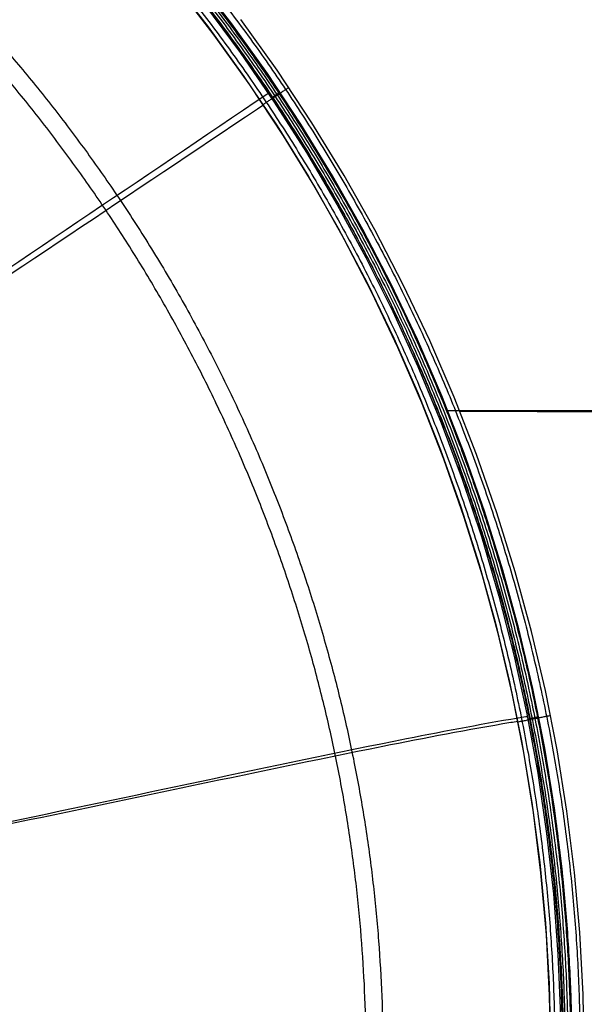
# Model space of a CAD drawing. Units: millimetres. Extents: x -298 to 298, y -298 to 298.
# Drawn here: x 137 to 202, y 6 to 120 of the extents above; entities that cross this region are included whole.
import ezdxf

# ---------------------------------------------------------------- set-up
doc = ezdxf.new("R2010")
doc.units = ezdxf.units.MM
doc.header["$MEASUREMENT"] = 0
doc.layers.get('0').update_dxf_attribs({"color": 8, "linetype": 'CONTINUOUS'})

# ---------------------------------------------------------------- blocks, each defined once
blk = doc.blocks.new('sgBrepBlock__181858432')
at = {"color": 0}
blk.add_polyline3d([(200.5354043544494, 0.197930389685524, 22.50009522006605), (200.4039540677278, 7.311954751805575, 22.51020697059494), (200.0229276418509, 14.40817438057422, 22.53945281000152), (199.3738980084687, 21.65616660044267, 22.58879990323), (198.4946350233214, 28.65373028537636, 22.65459078575992), (197.3691461238174, 35.61706900523509, 22.73673678305656), (195.9967872764154, 42.5481399220808, 22.83383731639706), (194.3803880468534, 49.42975084243295, 22.9438283063689), (192.522059132576, 56.25267843803984, 23.064448135776), (190.4083470633049, 63.05736288763821, 23.19411038462989), (188.0534627743573, 69.78685615748891, 23.3294246010153), (185.4598305972363, 76.43270590711853, 23.46766545579814), (182.6431657936358, 82.95865504591703, 23.60540303563604), (179.5976647261428, 89.37931820257306, 23.74040739779866), (176.3177879906536, 95.7043339158619, 23.87033582852728), (172.8126661996034, 101.9140355078828, 23.99232542722321), (169.1418493753852, 107.9112613686307, 24.10240733657233), (165.2707862546434, 113.7641639986945, 24.19996513004551), (161.160766199998, 119.5264213502315, 24.28399108523574), (156.8451563772541, 125.1440444167054, 24.3520210509925)], dxfattribs=at)
blk.add_spline([(186.1457022712453, 74.74137155085515, 23.43219904002918), (186.9163603210768, 74.7404462339319, 23.31149863601846), (230.343192494537, 74.6814334915563, 15.70736326254271), (274.8528782595387, 74.60629003243454, 6.27835936986529), (296.2589684161014, 74.56451728106285, 1.156230221912571)], degree=3, dxfattribs=at)
at = {"color": 0, "invisible_edges": 15}
for points in [[(275.029580684, 270.5, 1.3), (174.5068042956598, 98.97708082249885, 23.93548129989287), (155.0123352724999, 127.4102672021804, 24.37501482429092)], [(282.5, 270.5, 0.94677592), (174.5068042956598, 98.97708082249885, 23.93548129989287), (275.029580684, 270.5, 1.3)], [(282.5, 270.5, 0.94677592), (188.8707556482257, 67.53684665124001, 23.28353392400454), (174.5068042956598, 98.97708082249885, 23.93548129989287)], [(282.5, 270.5, 0.94677592), (197.6086679633675, 34.25778988304984, 22.71944865319292), (188.8707556482257, 67.53684665124001, 23.28353392400454)], [(282.5, 270.5, 0.94677592), (200.535501045, -1.232500000007312e-05, 22.500087713), (197.6086679633675, 34.25778988304984, 22.71944865319292)], [(282.5, 270.5, 0.94677592), (282.5, -270.5, 0.94677592), (200.535501045, -1.232500000007312e-05, 22.500087713)]]:
    blk.add_3dface(points, dxfattribs=at)
blk = doc.blocks.new('sgBrepBlock_FACE_181858192')
at = {"color": 0}
blk.add_blockref('sgBrepBlock__181858432', (0, 0), dxfattribs=at)
blk = doc.blocks.new('sgBrepBlock__181864192')
at = {"color": 0}
blk.add_polyline3d([(198.0606802669649, 0.01174765815954558, 30.43202266716341), (197.9384409139653, 6.957692405181326, 30.44103891871733), (197.5668870686926, 13.99433504110551, 30.46866049580439), (196.9275890572891, 21.19781772739126, 30.51633818777925), (196.0558327146496, 28.18016317833501, 30.58096882482159), (194.9371262781368, 35.13721426149452, 30.66239684797947), (193.5908272889821, 41.97349632399082, 30.75786108821025), (192.0041340713342, 48.76876769460224, 30.86627342915439), (190.1609869782518, 55.57108625084719, 30.98622923118409), (188.0235796078337, 62.46766828800662, 31.11735236998281), (185.7085765306475, 69.08652766429239, 31.250013703752), (183.1621747572293, 75.61560016814803, 31.38512587639075), (180.3843231288143, 82.05484039148453, 31.52016698555914), (177.3735298339648, 88.40354839532735, 31.65262391549655), (174.128133501654, 94.66091445444853, 31.779980203384), (170.7454867025034, 100.655500121774, 31.89657068546667), (167.1375326913692, 106.5568214788552, 32.0037752128404), (163.223119148756, 112.4761540351792, 32.1012085491456), (159.1152451482628, 118.2278139353188, 32.18370123972434), (154.8157658770994, 123.8130727921147, 32.24996976980867)], dxfattribs=at)
for points in [[(176.7054843938951, 0, 27.42384147965439), (176.7039775143255, 0.3563695541076363, 27.42372821423063), (176.5603312262283, 6.723214384543725, 27.43063331293982), (176.1967794735537, 13.00394332787412, 27.4540741486928), (175.6131765374999, 19.21776926728466, 27.49354573727772), (174.8067087261155, 25.39088956947586, 27.54847065771519), (173.7819050661352, 31.49664103807599, 27.61729842938098), (172.5564446574704, 37.47202786156631, 27.69757491636341), (171.0815406780216, 43.54982476029354, 27.7908457616474), (169.384675055604, 49.59462455999184, 27.89331062781173), (167.4044455414488, 55.78648698712509, 28.00638392430451), (165.1912968151996, 61.92679607161577, 28.12458093807312), (162.7524377150169, 67.99176022907966, 28.24503618765363), (160.092131919136, 73.96935155049253, 28.36508609004747), (157.2130820644801, 79.85263263340953, 28.48217173140376), (154.1065461190653, 85.65454230992809, 28.59411369002691), (150.772748442892, 91.36677901962561, 28.69842602480971), (147.4210232116108, 96.66367521396131, 28.78768009284838), (143.8984322449816, 101.8222748909561, 28.8654459836767), (140.2014933735114, 106.8492471618614, 28.93054661752051), (136.3056102781806, 111.773799086083, 28.9820909056523), (132.2623395603115, 116.5289392336915, 29.01830913945953), (127.9499741876315, 121.2477510969437, 29.03925568757441), (123.4403062350398, 125.8359751060395, 29.0433416802657), (118.9189701353325, 130.1173533589758, 29.03090277570848), (114.2485300715838, 134.2374936022208, 29.0027214842125), (109.2343726981924, 138.3499498600649, 28.95715628056267), (104.2486089425725, 142.1478927794724, 28.89830410478481), (99.13193104257921, 145.7685242432891, 28.82615037450849), (93.6333915607465, 149.3701909893295, 28.73763549474424), (88.01809641903913, 152.7612415295004, 28.63812792332014), (82.28506884046583, 155.9438847738529, 28.52967855863134), (76.44025367277436, 158.9152370455582, 28.41453022331001), (70.49699552730155, 161.6691647288792, 28.2953244628806), (64.4385080547929, 164.2123511023915, 28.17414956110425), (58.27620848113333, 166.5374847852452, 28.0537068751113), (52.04359786529834, 168.6311406530502, 27.93715554306741), (46.01284389820279, 170.4179253206966, 27.8315372705908), (39.87643520718039, 172.0006060823639, 27.73317273077955), (33.79708856943841, 173.336356965571, 27.64675288674301), (27.73728009403673, 174.4398479405175, 27.57326686971035), (21.61314264379926, 175.3273655780181, 27.51303666272545), (15.37845170858847, 176.0004231559902, 27.46724788281056), (9.002121485681336, 176.4542802219058, 27.43722620160628), (2.538614514094316, 176.6797649952201, 27.42418625859427), (0, 176.7054844313154, 27.42384150863787)], [(164.8177901502968, 110.1202562576271, 32.06381707143529), (164.1044449007853, 109.6413978027425, 31.9306550495022), (120.643173094815, 80.55775535138017, 24.73118312115987), (82.85362633693909, 55.37648683876587, 20.11705016032202), (41.52490307870369, 27.793077100892, 16.84046239231649), (20.78672970942765, 13.88926617719787, 15.95669441763906)], [(194.2634716910741, 38.71488541771751, 30.71053544067901), (193.4390406295294, 38.57820767999634, 30.58507288133043), (178.611552024144, 35.80650722893375, 28.41522804470639), (131.8846299915278, 26.10654038351457, 22.67075490960576), (86.55709564465712, 17.27688555817741, 18.73295991871344), (40.71961783084893, 8.142146726558735, 16.38320380724928), (24.51961968865206, 4.877295714356869, 15.95668939428787)]]:
    blk.add_spline(points, degree=3, dxfattribs=at)
at = {"color": 0, "invisible_edges": 15}
for points in [[(18.92693663134237, 16.33299598713408, 15.95669511390568), (153.1905292917994, 125.8209088590287, 32.26996658733511), (129.4170915487188, 150.1681350166397, 32.30017011349471)], [(18.92693663134237, 16.33299598713408, 15.95669511390568), (21.44013006816917, 12.85760067355948, 15.95669397559421), (153.1905292917994, 125.8209088590287, 32.26996658733511)], [(21.44013006816917, 12.85760067355948, 15.95669397559421), (172.4850987015578, 97.63373488348411, 31.83861338024183), (153.1905292917994, 125.8209088590287, 32.26996658733511)], [(21.44013006816917, 12.85760067355948, 15.95669397559421), (23.3223305203947, 9.003778363503528, 15.95669184974071), (172.4850987015578, 97.63373488348411, 31.83861338024183)], [(23.3223305203947, 9.003778363503528, 15.95669184974071), (186.5467522239444, 66.77575280290728, 31.20308470682389), (172.4850987015578, 97.63373488348411, 31.83861338024183)], [(23.3223305203947, 9.003778363503528, 15.95669184974071), (24.51808625263198, 4.884998472463333, 15.95668939838706), (186.5467522239444, 66.77575280290728, 31.20308470682389)], [(24.51808625263198, 4.884998472463333, 15.95668939838706), (195.1587628239054, 33.8751145468743, 30.64641034275713), (186.5467522239444, 66.77575280290728, 31.20308470682389)], [(24.51808625263198, 4.884998472463333, 15.95668939838706), (24.87912668256553, 2.45434636291367, 15.9566883123086), (195.1587628239054, 33.8751145468743, 30.64641034275713)], [(24.87912668256553, 2.45434636291367, 15.9566883123086), (198.0606823365, 0, 30.4320223095), (195.1587628239054, 33.8751145468743, 30.64641034275713)]]:
    blk.add_3dface(points, dxfattribs=at)
blk = doc.blocks.new('sgBrepBlock_FACE_181863952')
at = {"color": 0}
blk.add_blockref('sgBrepBlock__181864192', (0, 0), dxfattribs=at)
blk = doc.blocks.new('sgBrepBlock__181866112')
at = {"color": 0}
for points in [[(201.9488080094703, 0.01184121645938171, 30.37425947350526), (201.8241934076613, 7.092617031799993, 30.38400126903466), (201.4438153870122, 14.26608014890314, 30.413593191551), (200.8290000984382, 21.21375977789335, 30.46097709110603), (199.9441232434064, 28.33286179707821, 30.52811055893449), (198.8023873071137, 35.42465750298726, 30.6125754594056), (197.4450143640656, 42.29338342370457, 30.70995642592775), (195.8453071031694, 49.12206917175615, 30.82043370045295), (193.9607449025796, 56.05495433257779, 30.94460082818824), (191.8379503947248, 62.89309620345099, 31.07689730402883), (189.4789316890204, 69.63742234099483, 31.21475161339902), (186.8850560885157, 76.28858224504931, 31.35552306548471), (184.0570280648856, 82.8469362217847, 31.49658001864446), (180.9938493573726, 89.31211551893209, 31.6352945208214), (177.6942540853626, 95.68364054343203, 31.76903320615467), (174.1559881901617, 101.9606073990024, 31.89520922200184), (170.4311531825583, 108.0539256602111, 32.00976092393606), (166.3889810881948, 114.1655783706498, 32.11400609985308), (162.2065749815764, 120.0225747289998, 32.2012182025453)], [(154.080681301257, 124.7278627451756, 32.25934857816011), (158.4119236555836, 119.1702109024834, 32.19590674859883), (162.5518541025801, 113.4463748617969, 32.11603046064489), (166.3916735790565, 107.7209869533044, 32.02382115652904), (170.0416668850845, 101.8438769834395, 31.91884183344505), (173.4696482214201, 95.86690521802231, 31.80394009670453), (176.848969503704, 89.45281041060245, 31.67427209205389), (179.8987447283864, 83.11926621404399, 31.54249057389542), (182.7153068830448, 76.69506104821711, 31.40770536466522), (185.3002261796936, 70.18093405524849, 31.2724307371607), (187.65384607364, 63.57705876248003, 31.139184675576), (189.7754573692473, 56.88315933669365, 31.01050476719385), (191.6640992949647, 50.09860301649838, 30.88889102207483), (193.2965595363964, 43.31872100511458, 30.77831607809051), (194.7266139804088, 36.29430712537203, 30.67751410174358), (195.8865510263073, 29.3414115052576, 30.59340720095786), (196.7994141033494, 22.36332482864788, 30.52589079475953), (197.4659060818394, 15.35935650865651, 30.47618569701982), (197.8856125306655, 8.328100850870626, 30.4449523589132), (198.0559573596067, 1.367315931118809, 30.43237065609182)]]:
    blk.add_polyline3d(points, dxfattribs=at)
for points in [[(-3.002028654429551e-06, 201.4680479877059, 30.45051896837801), (0.3998088834685432, 201.4676537710342, 30.45054981392845), (7.573861643846327, 201.3258651044721, 30.46159038297639), (14.70553899543991, 200.9304236183182, 30.49209438458062), (21.79533738119615, 200.2835878974658, 30.54146975347159), (28.84388198517265, 199.3868276390981, 30.60883354757866), (35.85158211445581, 198.2405949828058, 30.69275496425479), (42.81877471174649, 196.8452489625385, 30.79172593759591), (49.74568452601094, 195.2001192993434, 30.90389569162599), (56.63219815246735, 193.3035645609254, 31.02708768312607), (63.38335788547719, 191.185068885164, 31.15720927114906), (70.08474186631048, 188.8199440759999, 31.29337365590369), (76.76852286674568, 186.1911809170741, 31.43377524133124), (83.51128909196316, 183.2545826194335, 31.57749110275922), (89.94962837914915, 180.1708735365605, 31.71409575920626), (96.268176904699, 176.8652049290034, 31.84494208485671), (102.4672005684221, 173.3382437040663, 31.96756983481155), (108.5461580559516, 169.5892370032182, 32.07972866458717), (114.5044082532689, 165.6172356487436, 32.17920543773661), (120.4207723580806, 161.360325995159, 32.26506929249122), (126.0527185822401, 156.9949378200238, 32.33236795397219), (131.6059574955829, 152.3662136131435, 32.38239892019145), (136.9650046939662, 147.5652492969394, 32.41298850813953), (142.1319321140779, 142.5942689018119, 32.42386195584694), (147.1085226009409, 137.455246091488, 32.41484925403101), (151.895196530099, 132.1489940284201, 32.38632174699901), (156.4920529913598, 126.6759155627601, 32.33883980582122), (160.8987166827694, 121.0360804799816, 32.27313331641707), (165.1135461190627, 115.228417688688, 32.19044169111638), (169.0801700283285, 109.3357736217839, 32.09357110045552), (172.8505169277214, 103.2857363535372, 31.98320821947982), (176.4389316481271, 97.04510323160247, 31.86067653255449), (179.8776422042617, 90.5325942104636, 31.72635071201513), (182.9835871846472, 84.1013054250145, 31.5900845480666), (185.8543906097407, 77.57707722965527, 31.45095183107588), (188.4912477907894, 70.9603860429348, 31.31155528087669), (190.8939298959658, 64.25108301611702, 31.17449207998905), (193.0611704894412, 57.44857107966574, 31.04237012832715), (194.9913254260414, 50.55206644268937, 30.91775396085587), (196.6594654644711, 43.65853711203843, 30.80462952862647), (198.1183428717884, 36.51709216018676, 30.70155595483634), (199.2982706841896, 29.44643754793593, 30.61541054611591), (200.2224190206666, 22.34876878811215, 30.54612577321974), (200.8916040713519, 15.22385550185461, 30.4950524155372), (201.3102195401752, 7.971814390719617, 30.46276513163852), (201.4658481509637, 0.9409277600396684, 30.45069016868337), (201.4680465438008, -1.08499815324694e-05, 30.45051922754992)], [(-2.130017885630016e-06, 200.4959990660396, 30.54444387271568), (0.3978934619059031, 200.4956074333454, 30.54447411321072), (7.537511015475936, 200.3545219621939, 30.55530368527221), (14.6348845621134, 199.9613813677713, 30.58522144525455), (21.69049533337218, 199.3189643862072, 30.63364074983931), (28.70528927343376, 198.4290641480474, 30.69969605613716), (35.67984779285173, 197.2921250912031, 30.78199006426171), (42.61460635862091, 195.9084465693002, 30.87904998582196), (49.51002729122829, 194.2770136014293, 30.98907249183949), (56.36587135166652, 192.3957961479641, 31.1099294293964), (63.08751239478937, 190.2936907862674, 31.23761229557636), (69.7601482012327, 187.9460138587351, 31.37125488739429), (76.41571335047985, 185.3357247809405, 31.50908598601262), (83.13040403437407, 182.4187530075735, 31.65020092294452), (89.54224545650818, 179.3546438659487, 31.7843603871175), (95.83501225090411, 176.0689767108946, 31.912888466968), (102.0088397150978, 172.5623653234599, 32.03336404428953), (108.0631088106124, 168.8340231355194, 32.14357100390095), (113.9971263508869, 164.8829571862224, 32.24132994922782), (119.8892285019566, 160.6476125194955, 32.32571903428577), (125.4197382436929, 156.3662357100063, 32.3910523965623), (131.0278478106369, 151.6966077807166, 32.4410455224215), (136.3640421436643, 146.9176440825242, 32.4711144091336), (141.5085169428173, 141.9688241007682, 32.48180299904394), (146.46299442137, 136.8521562325911, 32.47294339493323), (151.2277904364525, 131.5685728050541, 32.44490145169384), (155.8030390679851, 126.1184638487659, 32.39822873135618), (160.1882974093194, 120.5019895163308, 32.3336449219315), (164.381869844021, 114.7181675043444, 32.25237262903602), (168.3276940529076, 108.8495146398445, 32.1571735159053), (172.0773852057189, 102.8240491606177, 32.04872896264374), (175.6452149950287, 96.60877640265026, 31.92834562050457), (179.0632281903598, 90.12282511611409, 31.79639715390925), (182.1495186605524, 83.71798293162438, 31.66256798461531), (185.0012372926043, 77.22088099680373, 31.52595013990854), (187.6196738310003, 70.63207882424565, 31.3891022670216), (190.0047373452662, 63.9515030470184, 31.25457396752038), (192.1553191794557, 57.17864432646712, 31.12492390391815), (194.0699556497675, 50.31276098018969, 31.00266624219364), (195.7242265698444, 43.45049365881901, 30.89170522010045), (197.1708788778511, 36.34223330795462, 30.79062078779146), (198.3412084517221, 29.30499977678961, 30.7061454822988), (199.2582524412981, 22.24128521758463, 30.63820627994824), (199.9227923399506, 15.15071300824688, 30.5881228937615), (200.3389304898467, 7.933567675594931, 30.5564569390924), (200.4938097427004, 0.9364135769182, 30.54461181984895), (200.495997620051, -7.918565362981695e-06, 30.54444413061064)], [(-1.265161295298679e-06, 199.5179091884792, 30.55897467042577), (0.39597822394777, 199.5175201354438, 30.55900443212417), (7.501174794942119, 199.3771493171934, 30.56962979945252), (14.56424152580747, 198.9863475945199, 30.59903419546789), (21.58565471091516, 198.3484135055099, 30.64672068949712), (28.56668819723796, 197.4654612793829, 30.71189796304452), (35.50808732190935, 196.3379318386103, 30.79320385764919), (42.41037815688448, 194.9660605179826, 30.88919310017991), (49.27425870584454, 193.3484853428666, 30.99806261579622), (56.09938511471906, 191.4827815372348, 31.11766854568721), (62.7914385628408, 189.3972565563379, 31.24401397047379), (69.43524215229644, 187.0672303998996, 31.37624142995637), (76.06249393831797, 184.4756296568067, 31.51259704060353), (82.74899499862185, 181.5785123987883, 31.65218502057402), (89.13421777894696, 178.5342279340613, 31.78487853276857), (95.40107231100755, 175.2687886521978, 31.91198927710826), (101.5495610219253, 171.7827571284509, 32.03112377562547), (107.5789901275616, 168.0753075630184, 32.14009307598644), (113.4886135168812, 164.1454044492315, 32.23674496982346), (119.3562804718296, 159.9318540623171, 32.32016923274633), (124.8636259130041, 155.6716892714702, 32.38475002351849), (130.4479685915977, 151.0243981157604, 32.43416512494924), (135.761116184037, 146.2676490215238, 32.46388609590052), (140.8829371676405, 141.3411960657988, 32.47445089264026), (145.8150958820362, 136.2470842105114, 32.46569384988423), (150.5578024541912, 130.9863630576392, 32.43797653569642), (155.1112255758073, 125.5594099370023, 32.39184347080432), (159.4748577678585, 119.966476466888, 32.32800397050102), (163.6469475540986, 114.2066664886614, 32.24766172406326), (167.5717456928579, 108.3621658327062, 32.15354205377445), (171.2495823524491, 102.4467424798505, 32.04790385972068), (174.7522764291972, 96.3448659842717, 31.93069862425115), (178.0674008571045, 90.06405010949284, 31.80400461790696), (181.1468560917218, 83.69088272198687, 31.67186729185523), (183.9922293782944, 77.22609004163408, 31.53681686556639), (186.6049343289269, 70.67031678512353, 31.4013833299184), (188.9851192626275, 64.02361661683307, 31.26808859177642), (191.1318459834437, 57.2855736857246, 31.13946504339554), (193.0438814527525, 50.45551814002182, 31.01800695370571), (194.6972780166782, 43.62927068108569, 30.90760241797187), (196.1458577855805, 36.55569392548737, 30.80682755384355), (197.3204228795663, 29.55333052537924, 30.72248500345664), (198.2441820631763, 22.52503347316431, 30.6544950114813), (198.9178916479856, 15.47030045756685, 30.60414623093871), (199.3415033435153, 8.38816783771038, 30.57227450779446), (199.5128019146256, 1.426642571896665, 30.55936024572885), (199.5179077406658, -4.943234694692398e-06, 30.5589749255238)], [(-4.160542733011976e-07, 198.5434991155707, 30.49396694696282), (0.3940822043230007, 198.5431126676022, 30.49399636005935), (7.465214095091964, 198.403460392621, 30.50442635121961), (14.49431125318125, 198.0150027457226, 30.53339549781857), (21.48185341329817, 197.3815434990496, 30.58058008387312), (28.42944334797552, 196.5055061468724, 30.64531913491093), (35.3379779310186, 195.3873328576477, 30.72628684248269), (42.20806278669473, 194.027193499832, 30.82205730634367), (49.04062662095573, 192.4233872436235, 30.93078035038068), (55.83524383101386, 190.5731010746842, 31.05023230118528), (62.49787781160938, 188.5040665050769, 31.17635502112552), (69.11298684293219, 186.1916081512582, 31.30828780662463), (75.71203725853978, 183.6186209471285, 31.44427686869712), (82.37043619553982, 180.7412941486069, 31.58342584293372), (88.72910467518402, 177.7167824367503, 31.71564567624381), (94.97009314951477, 174.4715300800498, 31.842252256974), (101.0932717036999, 171.0060514682412, 31.96086808742366), (107.0978768930202, 167.3194764875707, 32.06932415498866), (112.9831107388264, 163.410728613875, 32.16548873816645), (118.588688443171, 159.3958171911163, 32.24536659138603), (124.0779438417564, 155.1661036198242, 32.3102607226535), (129.5715345959901, 150.6131065014403, 32.35961917747996), (134.8722872605387, 145.8880694172975, 32.39021832918034), (139.9819851303556, 140.9933682530326, 32.40178611852553), (144.9023165983962, 135.9310902971752, 32.39414299353994), (149.633423443817, 130.7024795407018, 32.36761995392919), (154.4223004523433, 125.00335024508, 32.31973652236561), (158.7642976291389, 119.433969818093, 32.25625711061899), (162.9149022097291, 113.6981761812924, 32.17634822481683), (166.7650115424277, 107.9609381444382, 32.08412220269662), (170.4252141370708, 102.0717086555596, 31.97914970712862), (173.8632224681793, 96.08242224235671, 31.86428614356845), (177.2529030056621, 89.65509033958239, 31.73469921932107), (180.3125018115458, 83.30839228144129, 31.60304117650259), (183.1385944003862, 76.87071822040097, 31.46842499535833), (185.7326983156848, 70.34277866042902, 31.33336646497222), (188.0950934959339, 63.72470739311187, 31.20037994100096), (190.2249962692545, 57.01618181362127, 31.07199547542183), (192.1213559306179, 50.21655978880806, 30.95070522453842), (193.7607199053198, 43.42133403667615, 30.8404385907897), (195.1968822590621, 36.3806606478206, 30.73986821748425), (196.361644589356, 29.41141312889602, 30.65585168416498), (197.2781043166215, 22.41673598001375, 30.58829380617013), (197.946982495606, 15.39599862103142, 30.53843942013167), (198.3679838699743, 8.347939204886531, 30.50701776221221), (198.5384157131031, 1.419803009946793, 30.49434471642936), (198.5434976664049, -1.787531488989735e-06, 30.4939671977864)], [(164.7724143975003, 110.1883137285443, 32.06492254000834), (164.8312628067933, 110.2273809411968, 32.07566835248935), (165.1858048383787, 110.4628951521708, 32.13136292864976), (165.5423511671289, 110.6999933164358, 32.17186305866223), (165.9002218007547, 110.9382244633368, 32.19701692278553), (166.2587281132708, 111.1771309106637, 32.2067313070954), (166.6171772433865, 111.4162511832516, 32.20097248792196), (166.9748765508187, 111.6551229795097, 32.17976654488724), (167.3311380704729, 111.893286145923, 32.14319909702831), (167.6852829044763, 112.1302856194264, 32.09141446685823), (167.7440542879988, 112.1696408587331, 32.08131758278218)], [(194.2715913640889, 38.67381978132721, 30.70996123345409), (194.3462655040287, 38.68845454350692, 30.72119965396539), (194.7963566270294, 38.77681029809408, 30.77844674476394), (195.2492439975886, 38.86596561922615, 30.81805657312315), (195.7039262539716, 38.95572477753673, 30.8398411651109), (196.1593879707811, 39.04588815795468, 30.84369151182779), (196.6146071812227, 39.13625373215747, 30.82957882875521), (197.0685630064855, 39.22661856469763, 30.79755492095397), (197.5202432729441, 39.3167803292846, 30.74775164605408), (197.968651998136, 39.40653881149247, 30.68037948578083), (198.043000022687, 39.42144547789196, 30.66746175528214)]]:
    blk.add_spline(points, degree=3, dxfattribs=at)
at = {"color": 0, "invisible_edges": 15}
for points in [[(169.9909156231985, 101.9288393341331, 31.92042190713024), (160.01478308485, 122.924709894986, 32.23903564748156), (150.0182727353583, 129.590952212163, 32.30143433337147)], [(174.793052078571, 100.8681874335292, 31.87376740359401), (160.01478308485, 122.924709894986, 32.23903564748156), (169.9909156231985, 101.9288393341331, 31.92042190713024)], [(186.4943192550249, 77.23377697757657, 31.3757734263156), (174.793052078571, 100.8681874335292, 31.87376740359401), (169.9909156231985, 101.9288393341331, 31.92042190713024)], [(184.8446848668305, 71.37913093113279, 31.29709688400309), (186.4943192550249, 77.23377697757657, 31.3757734263156), (169.9909156231985, 101.9288393341331, 31.92042190713024)], [(195.0051222516093, 52.33441132488739, 30.87658477659998), (186.4943192550249, 77.23377697757657, 31.3757734263156), (184.8446848668305, 71.37913093113279, 31.29709688400309)], [(194.2594719227906, 38.73512648976038, 30.71082087173019), (195.0051222516093, 52.33441132488739, 30.87658477659998), (184.8446848668305, 71.37913093113279, 31.29709688400309)], [(200.21353543827, 26.37405363814865, 30.50782450079952), (195.0051222516093, 52.33441132488739, 30.87658477659998), (194.2594719227906, 38.73512648976038, 30.71082087173019)], [(197.1050114102011, 19.46876117249019, 30.50310118162191), (200.21353543827, 26.37405363814865, 30.50782450079952), (194.2594719227906, 38.73512648976038, 30.71082087173019)], [(201.948809428, -1.2374e-05, 30.374259254), (200.21353543827, 26.37405363814865, 30.50782450079952), (197.1050114102011, 19.46876117249019, 30.50310118162191)], [(199.3549994671852, -4.375407407407407e-06, 30.55281727555556), (197.1050114102011, 19.46876117249019, 30.50310118162191), (198.06068303, 0, 30.432022658)], [(200.6586525594815, -8.39325925925926e-06, 30.53344973577778), (197.1050114102011, 19.46876117249019, 30.50310118162191), (199.3549994671852, -4.375407407407407e-06, 30.55281727555556)], [(201.948809428, -1.2374e-05, 30.374259254), (197.1050114102011, 19.46876117249019, 30.50310118162191), (200.6586525594815, -8.39325925925926e-06, 30.53344973577778)]]:
    blk.add_3dface(points, dxfattribs=at)
blk = doc.blocks.new('sgBrepBlock_FACE_181865872')
at = {"color": 0}
blk.add_blockref('sgBrepBlock__181866112', (0, 0), dxfattribs=at)
blk = doc.blocks.new('sgBrepBlock__181867072')
at = {"color": 0}
blk.add_polyline3d([(201.9488080094703, 0.01184121645938171, 30.37425947350526), (201.8241934076613, 7.092617031799993, 30.38400126903466), (201.4438153870122, 14.26608014890314, 30.413593191551), (200.8290000984382, 21.21375977789335, 30.46097709110603), (199.9441232434064, 28.33286179707821, 30.52811055893449), (198.8023873071137, 35.42465750298726, 30.6125754594056), (197.4450143640656, 42.29338342370457, 30.70995642592775), (195.8453071031694, 49.12206917175615, 30.82043370045295), (193.9607449025796, 56.05495433257779, 30.94460082818824), (191.8379503947248, 62.89309620345099, 31.07689730402883), (189.4789316890204, 69.63742234099483, 31.21475161339902), (186.8850560885157, 76.28858224504931, 31.35552306548471), (184.0570280648856, 82.8469362217847, 31.49658001864446), (180.9938493573726, 89.31211551893209, 31.6352945208214), (177.6942540853626, 95.68364054343203, 31.76903320615467), (174.1559881901617, 101.9606073990024, 31.89520922200184), (170.4311531825583, 108.0539256602111, 32.00976092393606), (166.3889810881948, 114.1655783706498, 32.11400609985308), (162.2065749815764, 120.0225747289998, 32.2012182025453)], dxfattribs=at)
blk.add_spline([(187.5406623728221, 74.67148085760678, 31.32098719046648), (188.3130940658607, 74.66886639475021, 31.19989291901434), (231.7445939802262, 74.50383947302807, 23.59257506738875), (277.0425893421702, 74.2932977809472, 13.98720847979466), (296.7399439909153, 74.1892142321818, 9.27957998518041)], degree=3, dxfattribs=at)
at = {"color": 0, "invisible_edges": 15}
for points in [[(296.515603674, 292.508942794, 8.079313523), (174.7930526550719, 100.8681864378363, 31.87376738394071), (160.0147839568478, 122.9247087616624, 32.23903563347735)], [(296.515603674, 292.508942794, 8.079313523), (186.4943195831428, 77.23377618949935, 31.37577340941406), (174.7930526550719, 100.8681864378363, 31.87376738394071)], [(296.515603674, 292.508942794, 8.079313523), (195.0051224010986, 52.33441077200496, 30.87658476672356), (186.4943195831428, 77.23377618949935, 31.37577340941406)], [(296.515603674, 292.508942794, 8.079313523), (200.2135354758286, 26.37405335467466, 30.50782449796188), (195.0051224010986, 52.33441077200496, 30.87658476672356)], [(296.515603674, 292.508942794, 8.079313523), (201.94881019, -1.237349999939436e-05, 30.3742591175), (200.2135354758286, 26.37405335467466, 30.50782449796188)]]:
    blk.add_3dface(points, dxfattribs=at)
blk = doc.blocks.new('sgBrepBlock_FACE_181866832')
at = {"color": 0}
blk.add_blockref('sgBrepBlock__181867072', (0, 0), dxfattribs=at)
blk = doc.blocks.new('sgBrepBlock__219439696')
at = {"color": 0}
blk.add_polyline3d([(157.9842104870648, 121.7724749782465, 24.31416625447836), (162.1070568091895, 116.2106902628345, 24.24085928248), (166.0673846137059, 110.4560879585941, 24.15206998485452), (169.7889918544938, 104.6198357651779, 24.05090691572252), (173.3518305501972, 98.57413502602303, 23.93705994492319), (176.6678457577353, 92.46595573832568, 23.81541195805547), (179.7878041371857, 86.20446624900883, 23.68641217331126), (182.6807779799473, 79.8494282144341, 23.55354734868127), (185.3769731781206, 73.32712602710805, 23.41757753677085), (187.8194882704432, 66.77346343955975, 23.28393871107356), (190.0336574152907, 60.13148147435474, 23.15388427996782), (192.0644521215836, 53.23596891661583, 23.02701807618839), (193.8114096997966, 46.41464680642409, 22.91171956497529), (195.3045903539856, 39.60129959247406, 22.8086309104858), (196.5643140620286, 32.71364419416818, 22.71868601947057), (197.5914905755468, 25.71765392237398, 22.64331386139561), (198.3670605480563, 18.73712950860201, 22.58530328064812), (198.8964723889707, 11.76291118153378, 22.54540335399626), (199.190603901113, 4.626018235250572, 22.52309546179495)], dxfattribs=at)
for points in [[(-0.0001764015151398804, 178.6567333593323, 19.61300226206659), (-0.0001665695154331459, 178.65673332926, 19.6130022584446), (6.520341264930481, 178.5223033923359, 19.61926534378175), (12.95048831842946, 178.160343124067, 19.64251325502118), (19.2973423613991, 177.5725834499279, 19.68217404690461), (25.56681105907714, 176.7610278695168, 19.73742383770051), (31.76531404255981, 175.7280586363815, 19.80687487394688), (37.72996283678484, 174.5138107467375, 19.88661260198512), (43.80771119127827, 173.0516456714765, 19.9794690920858), (50.00067898024728, 171.326646433924, 20.08417359814472), (56.30312824607784, 169.323079475612, 20.19919451258183), (62.53712556106407, 167.0874261968257, 20.31927011850369), (69.01419361829285, 164.486892610425, 20.44816842246448), (75.39249170420653, 161.636492829143, 20.57642830539077), (81.66085040303018, 158.5409502741726, 20.70102668084433), (87.808387394211, 155.2053430842415, 20.81909624827114), (93.82422035719617, 151.6347493980776, 20.92776970711722), (99.40736015620917, 148.0296545709411, 21.01969517582735), (104.5699686896194, 144.4271016903709, 21.09464380636463), (109.6019538081213, 140.6470955853267, 21.15648452308188), (114.4958478728487, 136.6943308598915, 21.20396059366704), (119.2450318367926, 132.5732425933965, 21.23608099864006), (123.8442374956632, 128.2883507083307, 21.25235378653188), (128.2884221669203, 123.8441685732811, 21.25235744441088), (132.5732938675305, 119.2449762392619, 21.23608186782282), (136.6943548440833, 114.4958165778353, 21.2039588026354), (140.6470972554479, 109.6019563802, 21.15648708063383), (144.4270830521956, 104.5699965643331, 21.09464466633728), (148.029632713238, 99.40739206698952, 21.01969520113234), (151.6347414383399, 93.82423001504336, 20.92777162588283), (155.20534979916, 87.80836090907621, 20.8190981087545), (158.540969072688, 81.66078978360046, 20.70102729011582), (161.6365184921057, 75.39241424804547, 20.57642741699784), (164.4869172905953, 69.01413191184058, 20.44816673643166), (166.9634026746275, 62.86312805257826, 20.32567833669183), (169.211162163062, 56.63306288202729, 20.20541301079466), (171.1769675505014, 50.50051358249492, 20.09301007799793), (172.9201241557062, 44.31181456643868, 19.9876411807441), (174.4001775483691, 38.23856109428625, 19.89396195267421), (175.6642365068179, 32.10768054631924, 19.81112038247743), (176.709434244855, 25.91289959596142, 19.74092740453228), (177.533350155136, 19.64754761176972, 19.68485052186254), (178.1336032138857, 13.30515173206559, 19.64428927777805), (178.5081480588198, 6.879829561600651, 19.62011773573204), (178.6552617862168, 0.365017805579626, 19.61289519047176), (178.6567318167453, 0.0003271867676671831, 19.6130020519712)], [(165.3877849581136, 111.4750247959109, 24.16864971243975), (165.2204801988307, 111.3618467430136, 24.13729218636932), (121.3869972070337, 81.79605250203805, 16.8375267553147), (82.92740073085349, 55.95922397708232, 12.12583845068451), (41.64431852195396, 28.14538087068847, 8.846542192910377), (20.86187170374349, 14.04647996658755, 7.958100435436908)], [(195.3681518823326, 39.28372210713669, 22.80415504134716), (195.1767802890426, 39.25199023426176, 22.77498168787129), (181.3821431408011, 36.69727909522174, 20.74346572751828), (133.8392527072767, 26.75926216176132, 14.84209691677851), (87.66990893662549, 17.69278561852504, 10.79577952495797), (41.83772668794946, 8.448893371973258, 8.417274728227389), (24.66091052913267, 4.935641763331378, 7.9580953385158)]]:
    blk.add_spline(points, degree=3, dxfattribs=at)
at = {"color": 0, "invisible_edges": 15}
for points in [[(19.44551743457425, 15.9496649613202, 7.958118074097135), (134.6430959527029, 147.1891114864267, 24.42314885553725), (154.5512184599215, 126.1111124264909, 24.36128057667001)], [(19.44551743457425, 15.9496649613202, 7.958118074097135), (154.5512184599215, 126.1111124264909, 24.36128057667001), (170.3150993812912, 103.7571818005213, 24.03515698564148)], [(21.88288370446968, 12.39594613519868, 7.958121397477448), (19.44551743457425, 15.9496649613202, 7.958118074097135), (170.3150993812912, 103.7571818005213, 24.03515698564148)], [(21.88288370446968, 12.39594613519868, 7.958121397477448), (170.3150993812912, 103.7571818005213, 24.03515698564148), (182.6365761913154, 79.95114101184764, 23.5556769423589)], [(23.68127266194058, 8.468809153401443, 7.958124934358479), (21.88288370446968, 12.39594613519868, 7.958121397477448), (182.6365761913154, 79.95114101184764, 23.5556769423589)], [(23.68127266194058, 8.468809153401443, 7.958124934358479), (182.6365761913154, 79.95114101184764, 23.5556769423589), (192.4163540462667, 51.93978934232577, 23.00427449706345)], [(24.77911536232269, 4.302698955847972, 7.958119320321363), (23.68127266194058, 8.468809153401443, 7.958124934358479), (192.4163540462667, 51.93978934232577, 23.00427449706345)], [(24.77911536232269, 4.302698955847972, 7.958119320321363), (192.4163540462667, 51.93978934232577, 23.00427449706345), (197.4166451642265, 27.03989664351927, 22.65627173330217)], [(25.14995763, 4.29e-07, 7.958131318), (24.77911536232269, 4.302698955847972, 7.958119320321363), (197.4166451642265, 27.03989664351927, 22.65627173330217)], [(25.14995763, 4.29e-07, 7.958131318), (197.4166451642265, 27.03989664351927, 22.65627173330217), (199.2394585915, 8.199999999951364e-06, 22.5193434665)]]:
    blk.add_3dface(points, dxfattribs=at)
blk = doc.blocks.new('sgBrepBlock_FACE_219439456')
at = {"color": 0}
blk.add_blockref('sgBrepBlock__219439696', (0, 0), dxfattribs=at)
blk = doc.blocks.new('sgBrepBlock__232619984')
at = {"color": 0}
for points in [[(200.5354043544494, 0.197930389685524, 22.50009522006605), (200.4039540677278, 7.311954751805575, 22.51020697059494), (200.0229276418509, 14.40817438057422, 22.53945281000152), (199.3738980084687, 21.65616660044267, 22.58879990323), (198.4946350233214, 28.65373028537636, 22.65459078575992), (197.3691461238174, 35.61706900523509, 22.73673678305656), (195.9967872764154, 42.5481399220808, 22.83383731639706), (194.3803880468534, 49.42975084243295, 22.9438283063689), (192.522059132576, 56.25267843803984, 23.064448135776), (190.4083470633049, 63.05736288763821, 23.19411038462989), (188.0534627743573, 69.78685615748891, 23.3294246010153), (185.4598305972363, 76.43270590711853, 23.46766545579814), (182.6431657936358, 82.95865504591703, 23.60540303563604), (179.5976647261428, 89.37931820257306, 23.74040739779866), (176.3177879906536, 95.7043339158619, 23.87033582852728), (172.8126661996034, 101.9140355078828, 23.99232542722321), (169.1418493753852, 107.9112613686307, 24.10240733657233), (165.2707862546434, 113.7641639986945, 24.19996513004551), (161.160766199998, 119.5264213502315, 24.28399108523574), (156.8451563772541, 125.1440444167054, 24.3520210509925)], [(157.9842104870648, 121.7724749782465, 24.31416625447836), (162.1070568091895, 116.2106902628345, 24.24085928248), (166.0673846137059, 110.4560879585941, 24.15206998485452), (169.7889918544938, 104.6198357651779, 24.05090691572252), (173.3518305501972, 98.57413502602303, 23.93705994492319), (176.6678457577353, 92.46595573832568, 23.81541195805547), (179.7878041371857, 86.20446624900883, 23.68641217331126), (182.6807779799473, 79.8494282144341, 23.55354734868127), (185.3769731781206, 73.32712602710805, 23.41757753677085), (187.8194882704432, 66.77346343955975, 23.28393871107356), (190.0336574152907, 60.13148147435474, 23.15388427996782), (192.0644521215836, 53.23596891661583, 23.02701807618839), (193.8114096997966, 46.41464680642409, 22.91171956497529), (195.3045903539856, 39.60129959247406, 22.8086309104858), (196.5643140620286, 32.71364419416818, 22.71868601947057), (197.5914905755468, 25.71765392237398, 22.64331386139561), (198.3670605480563, 18.73712950860201, 22.58530328064812), (198.8964723889707, 11.76291118153378, 22.54540335399626), (199.190603901113, 4.626018235250572, 22.52309546179495)]]:
    blk.add_polyline3d(points, dxfattribs=at)
for points in [[(-3.279748238061846e-06, 200.3752468687246, 22.52550882903206), (0.3964833826208703, 200.374861525907, 22.52553877935456), (7.510982579459948, 200.2363370381674, 22.53624948340082), (14.58356034150947, 199.8498728761617, 22.5658612672718), (21.61453925757253, 199.2174801626174, 22.61382933240925), (28.60425565356272, 198.3404304203995, 22.67932586446681), (35.55291149952878, 197.2191261837096, 22.76097480853463), (42.46066827816883, 195.8538998016887, 22.85732220482683), (49.3275412458004, 194.2441176039509, 22.96658075496438), (56.15333501931473, 192.3882768085493, 23.08663536335046), (62.93781657262334, 190.2843733653084, 23.21534305456311), (69.67178004116272, 187.9317496574203, 23.35019533037171), (76.29468561719462, 185.3512659719719, 23.48742244690488), (82.79622902845648, 182.5498333549227, 23.62420141052158), (89.17742975447995, 179.529265242227, 23.75802436119174), (95.439023189468, 176.2908662925324, 23.88642387735981), (101.5813419282482, 172.835239786875, 24.00701584442125), (107.6039147660825, 169.1615654427508, 24.11762228079458), (113.506166017885, 165.2688207637, 24.21610215900605), (119.3663543789336, 161.096293398057, 24.30156875796637), (124.9447674545377, 156.8165117586043, 24.36912951418138), (130.451343342046, 152.272329485386, 24.4201583390366), (135.7664825212718, 147.5569112586737, 24.45237507131696), (140.8912877615395, 142.6731567304429, 24.46548234654199), (145.8277274148511, 137.6229385510819, 24.45928033085158), (150.5765436767483, 132.4070591903688, 24.43407439468023), (155.1379610779902, 127.025814795765, 24.39038245006886), (159.5119169563884, 121.479282662888, 24.32885764939571), (163.6971074830476, 115.7664308866591, 24.25064610157425), (167.6377233438529, 109.9687319160597, 24.15841063526675), (171.3887527488566, 104.009995873103, 24.05268330321349), (174.9660526287881, 97.85407010905678, 23.93461418696019), (178.3972160462251, 91.42822458934889, 23.80465239022245), (181.499942678309, 85.08086710972171, 23.67230222338175), (184.3718499509158, 78.64026838214227, 23.53666262033069), (187.0143640871301, 72.10698058281643, 23.40024458256356), (189.4275308595818, 65.4809685748338, 23.26555886589949), (191.6104330991993, 58.76180391247639, 23.13512382722812), (193.5616771004054, 51.94885484367258, 23.01143818582501), (195.278595518204, 45.04082366374941, 22.89690082232698), (196.7516990184417, 38.06541821970297, 22.79433220400824), (197.9724543858703, 31.06205948022366, 22.70638400613041), (198.9424347378661, 24.03123570541256, 22.63452004711181), (199.6628570605572, 16.97297778323379, 22.58009943747666), (200.1342875307007, 9.887184223973843, 22.54409910560087), (200.3563390402542, 2.773787428014339, 22.52697790455495), (200.3752469494841, -9.46510064001132e-06, 22.52550881425013)], [(-2.98916096472037e-06, 200.051230559785, 22.55681713021581), (0.3958486567228952, 200.0508460744339, 22.55684688089758), (7.498929874503282, 199.9125537580103, 22.56748802762771), (14.56014362836839, 199.5268458901571, 22.59690672819785), (21.57979933288227, 198.8959051748406, 22.64455987809335), (28.55832929911718, 198.0211120169041, 22.70962516016025), (35.49599699583784, 196.9028643994387, 22.79073763620343), (42.3930012859639, 195.5414787537142, 22.88645475864341), (49.24943334011157, 193.9362110252902, 22.99500465068718), (56.06504585669924, 192.0854314115207, 23.11428787691178), (62.83959679215957, 189.9870177083294, 23.24217780659669), (69.56389028432265, 187.6402452233933, 23.37618336602698), (76.17743581239036, 185.0658748457617, 23.51255858962716), (82.66991362160404, 182.2707587168083, 23.64849794223324), (89.0423150040922, 179.2566741667875, 23.78150805918336), (95.29534692510592, 176.0248935597002, 23.90913548646451), (101.4293009021117, 172.5760000052117, 24.02900909706027), (107.443678306995, 168.9091643689617, 24.13896212313791), (113.3378878300995, 165.0233471241029, 24.23686472215504), (119.1900282461906, 160.8579526548012, 24.32183306219086), (124.7607041476248, 156.5852168757939, 24.38900175807133), (130.2595576693828, 152.0482562632471, 24.43973539465609), (135.5671065250303, 147.3401222454831, 24.47176596391251), (140.6844577716125, 142.4637026069418, 24.484797670574), (145.613557472988, 137.4208801129568, 24.47863140324422), (150.3551114247082, 132.2124992471571, 24.45357101659901), (154.9093596460013, 126.838847600029, 24.41013171378052), (159.2762137256374, 121.3000340588177, 24.3489634162372), (163.4543521383882, 115.595057985032, 24.27120700356444), (167.3880705582156, 109.8052768126142, 24.17951087464568), (171.1322441850486, 103.8546504870762, 24.07440603374917), (174.7026982908322, 97.70710410404308, 23.95703795285542), (178.1269757349359, 91.29002555215747, 23.82785482107854), (181.2231578746727, 84.95139160376925, 23.69630565608993), (184.0887036126935, 78.51973395268053, 23.56149539869593), (186.7250660539851, 71.99563518613259, 23.42592092893852), (189.1323372009196, 65.37907944146937, 23.29207735156711), (191.3096479774972, 58.66967306961038, 23.16246710362845), (193.2556601375506, 51.86680177848469, 23.03957267344027), (194.9678007397802, 44.96919273358238, 22.92577567736565), (196.4367440873497, 38.0045663957284, 22.82387635075688), (197.6541249772699, 31.01222818106572, 22.73650529569005), (198.6215476605157, 23.99261071381865, 22.66511432538659), (199.3402359583415, 16.94571687768376, 22.61105165900952), (199.810690850662, 9.871317732547467, 22.57528658312271), (200.0323529137534, 2.769346505224295, 22.55827667467413), (200.0512306401608, -4.420845387122122e-06, 22.55681711568572)], [(-2.700875432996524e-06, 199.7252005988863, 22.56166072909055), (0.3952140469779486, 199.7248169645115, 22.56169032226648), (7.486889890818003, 199.5867597082554, 22.57226416038501), (14.53673598148299, 199.2018208437997, 22.60151354700804), (21.54505982744807, 198.5723537746957, 22.64892481167355), (28.51239966444194, 197.6998451165875, 22.71370000339708), (35.43907380568965, 196.5846931285748, 22.79448588859411), (42.3253121583782, 195.2271950617271, 22.88984917685555), (49.17128163198851, 193.626495733988, 22.99801827671085), (55.97670361147202, 191.7808344824228, 23.11688850631077), (62.74130194131603, 189.6879740054297, 23.24433041011355), (69.455897303604, 187.3471208235481, 23.37786121649592), (76.06005068840129, 184.7789346232442, 23.51374783493813), (82.54342528915328, 181.990209282742, 23.64919481449315), (88.90698772336829, 178.9826825811762, 23.78171836103392), (95.15141602898672, 175.7575945464256, 23.90887450412363), (101.2769579096122, 172.3155110010751, 24.02830118285083), (107.2830901678758, 168.6555892137103, 24.13784054745541), (113.1692049661185, 164.7767743766735, 24.23537170051044), (119.0132403397115, 160.6185888281826, 24.3200145495015), (124.4986067531839, 156.4145832247521, 24.38609427730397), (130.0671900177852, 151.823306671621, 24.437460784205), (135.3670848166533, 147.1225282621856, 24.4693669997663), (140.4769151971005, 142.2535117804985, 24.48234807020795), (145.3986074730783, 137.2181520839479, 24.47620577485962), (150.1328293440854, 132.0173342187644, 24.45124270600149), (154.6798359420623, 126.6513371824737, 24.4079719480574), (159.039515682948, 121.1203028244331, 24.34704036441833), (163.2105272920751, 115.4232594175095, 24.26958281495662), (167.1372731610222, 109.6414494878642, 24.17823584971157), (170.8745154462149, 103.6989840725866, 24.07352776370736), (174.4380472821663, 97.55986553901795, 23.95659889531638), (177.8553611552505, 91.15159947074285, 23.82789449570713), (180.9449249242373, 84.82172884713249, 23.69682817449203), (183.8040343508259, 78.39905143389169, 23.56250797743833), (186.4341745703108, 71.88417314779923, 23.42742116055658), (188.8354819938923, 65.2771018556087, 23.29405370572092), (191.0071349757893, 58.57748212998091, 23.1648996261374), (192.9478546118013, 51.78470899309401, 23.04243262270396), (194.655161872513, 44.89753787330209, 22.92903088180861), (196.119895902896, 37.9437031144464, 22.82749895873124), (197.3338594502284, 30.96239208861745, 22.74046852038565), (198.2986926870952, 23.95398526038685, 22.66938385438182), (199.0156235092055, 16.91846022378488, 22.61558310040668), (199.4850863499788, 9.855465968913691, 22.58001584386297), (199.7063533361239, 2.76490903869002, 22.56311082857373), (199.72520067901, 6.126286359751155e-07, 22.56166071456538)], [(-2.417756772893997e-06, 199.4003972395979, 22.53999148748053), (0.3945858604992512, 199.4000144591932, 22.54002096658435), (7.474982283148266, 199.2621926676817, 22.55053041591851), (14.51356980463717, 198.8780247616174, 22.57963598471554), (21.51066468037749, 198.2500292887248, 22.62688091804828), (28.46691902293404, 197.3797932645855, 22.69151026881881), (35.3826979412836, 196.2677201925113, 22.77218295367063), (42.25825500181485, 194.9140857714491, 22.86747265788086), (49.09383166087326, 193.3179263035401, 22.97559288411997), (55.88913909672399, 191.4773505977164, 23.09441279397674), (62.64384271468224, 189.3900128746012, 23.22178092140252), (69.34878647599261, 187.0550510579899, 23.35521357231162), (75.94358520854381, 184.4930240929278, 23.49097949485753), (82.41788420054607, 181.7106695736032, 23.62628585586486), (88.77262966182559, 178.7096831250913, 23.75865343027857), (95.00847100454726, 175.4912730342703, 23.88564317967922), (101.1256103022854, 172.0559910964503, 24.00489813038612), (107.1235033358728, 168.4029763983288, 24.11426700324842), (113.0015254581901, 164.5311607173168, 24.21163555664807), (118.8374547687276, 160.3801842641384, 24.29612828032658), (124.3151314980418, 156.1831993923774, 24.36208493979388), (129.8758166632607, 151.5993239655519, 24.41335314602636), (135.1680517034222, 146.9059071929626, 24.44519777997566), (140.2703538269978, 142.0442996529257, 24.45815353703626), (145.1846326216591, 137.0164098702519, 24.45202325253303), (149.9115165799907, 131.8231613257413, 24.42710851766387), (154.4512756925993, 126.4648240957458, 24.38392089715732), (158.8037782553802, 120.9415737684601, 24.32310438079652), (162.9676616911759, 115.2524646357873, 24.24578704983041), (166.8874359857215, 109.4786248732756, 24.15459626119621), (170.6177515747268, 103.5443163804426, 24.05005593912545), (174.1743695666486, 97.41361730817106, 23.93330078022835), (177.5847328244829, 91.01414936286001, 23.80477106931077), (180.6676953382011, 84.69302129867313, 23.67386517467954), (183.5203869115287, 78.27929964398386, 23.53969130480703), (186.1443291198171, 71.77360584921095, 23.40473166465695), (188.5396998705177, 65.17597523540846, 23.27146972217672), (190.7057229617774, 58.48609319197725, 23.14239864768786), (192.6411811383483, 51.70335542555074, 23.01999089696737), (194.3436860981085, 44.82654831002501, 22.90663512480048), (195.8042382304144, 37.88342073549839, 22.80516477044046), (197.0148034510482, 30.91304069271367, 22.71823475344831), (197.9770612515656, 23.91574115922563, 22.64728642964045), (198.6922403773593, 16.89147825869763, 22.59364880273733), (199.1607093575553, 9.839786472343473, 22.55823989622325), (199.3815803673855, 2.760519183755574, 22.5414323203843), (199.4003973196055, 5.645855293685341e-06, 22.53999147271579)], [(165.7337199651887, 110.9580622093942, 24.16028150308614), (165.7533361438551, 110.9710845535377, 24.16386343968459), (165.8715170745824, 111.0495889251859, 24.18242829321294), (165.9903661042362, 111.1286212733521, 24.19592833168043), (166.1096565682555, 111.2080312751855, 24.2043129485235), (166.229158924181, 111.2876663706827, 24.20755107244737), (166.3486422177878, 111.3673727355485, 24.20563146223844), (166.4678755685261, 111.4469962700349, 24.19856281111007), (166.586629654251, 111.5263835904361, 24.18637365874354), (166.704678175236, 111.6053830098743, 24.16911211264177), (166.7242686766, 111.6185013552, 24.16574648419999)], [(195.4221391521743, 39.01190056670669, 22.8003496330285), (195.4470305309288, 39.01677886819288, 22.80409577722849), (195.59706089831, 39.04623107483199, 22.82317816309105), (195.7480233487685, 39.07594980985213, 22.83638145809757), (195.8995840948752, 39.10586982946501, 22.84364300416321), (196.0514046613077, 39.13592459461772, 22.84492646491162), (196.2031443922745, 39.16604676181577, 22.84022224545866), (196.3544629946447, 39.1961686851709, 22.8295476141458), (196.5050230770186, 39.22622292183426, 22.81294652353672), (196.6544926450565, 39.25614273290494, 22.79048913425879), (196.6792753186667, 39.26111167466645, 22.78618322333332)]]:
    blk.add_spline(points, degree=3, dxfattribs=at)
at = {"color": 0, "invisible_edges": 15}
for points in [[(170.3150993812912, 103.7571818005213, 24.03515698564148), (155.0123352724999, 127.4102672021804, 24.37501482429092), (154.5512184599215, 126.1111124264909, 24.36128057667001)], [(174.5068042956598, 98.97708082249885, 23.93548129989287), (155.0123352724999, 127.4102672021804, 24.37501482429092), (170.3150993812912, 103.7571818005213, 24.03515698564148)], [(182.6365761913154, 79.95114101184764, 23.5556769423589), (174.5068042956598, 98.97708082249885, 23.93548129989287), (170.3150993812912, 103.7571818005213, 24.03515698564148)], [(188.8707556482257, 67.53684665124001, 23.28353392400454), (174.5068042956598, 98.97708082249885, 23.93548129989287), (182.6365761913154, 79.95114101184764, 23.5556769423589)], [(192.4163540462667, 51.93978934232577, 23.00427449706345), (188.8707556482257, 67.53684665124001, 23.28353392400454), (182.6365761913154, 79.95114101184764, 23.5556769423589)], [(197.6086679633675, 34.25778988304984, 22.71944865319292), (188.8707556482257, 67.53684665124001, 23.28353392400454), (192.4163540462667, 51.93978934232577, 23.00427449706345)], [(197.4166451642265, 27.03989664351927, 22.65627173330217), (197.6086679633675, 34.25778988304984, 22.71944865319292), (192.4163540462667, 51.93978934232577, 23.00427449706345)], [(200.535501045, -1.2325e-05, 22.500087713), (197.6086679633675, 34.25778988304984, 22.71944865319292), (197.4166451642265, 27.03989664351927, 22.65627173330217)], [(199.6708860128889, 6.731074074074076e-06, 22.55971634729629), (197.4166451642265, 27.03989664351927, 22.65627173330217), (199.239432152, 8.268e-06, 22.519521106)], [(200.1054426891111, -1.979407407407407e-06, 22.55318726170371), (197.4166451642265, 27.03989664351927, 22.65627173330217), (199.6708860128889, 6.731074074074076e-06, 22.55971634729629)], [(200.535501045, -1.2325e-05, 22.500087713), (197.4166451642265, 27.03989664351927, 22.65627173330217), (200.1054426891111, -1.979407407407407e-06, 22.55318726170371)]]:
    blk.add_3dface(points, dxfattribs=at)
blk = doc.blocks.new('sgBrepBlock_FACE_232619744')
at = {"color": 0}
blk.add_blockref('sgBrepBlock__232619984', (0, 0), dxfattribs=at)

msp = doc.modelspace()

# ---------------------------------------------------------------- block references
at = {"color": 254, "true_color": 0xcad1ee}
for name in ['sgBrepBlock_FACE_181866832', 'sgBrepBlock_FACE_181858192', 'sgBrepBlock_FACE_181865872', 'sgBrepBlock_FACE_232619744', 'sgBrepBlock_FACE_219439456', 'sgBrepBlock_FACE_181863952']:
    msp.add_blockref(name, (0, 0), dxfattribs=at)

doc.saveas('drawing.dxf')
